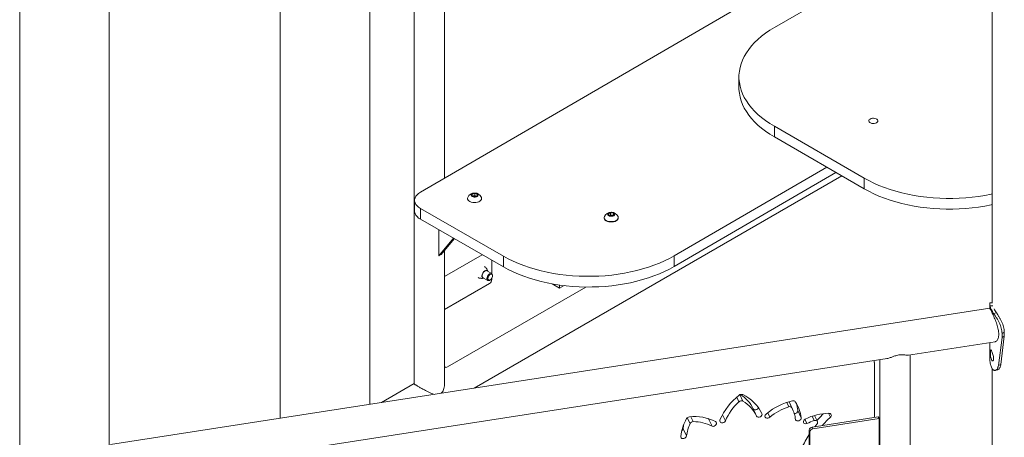
# Model space of a CAD drawing. Units: millimetres. Extents: x 0 to 2376, y 0 to 1682.
# Drawn here: x 2030 to 2128, y 1169 to 1210 of the extents above; entities that cross this region are included whole.
import ezdxf

# ---------------------------------------------------------------- set-up
doc = ezdxf.new("R2010")
doc.units = ezdxf.units.MM
doc.header["$LTSCALE"] = 40

msp = doc.modelspace()

# ---------------------------------------------------------------- linework, layer by layer
at = {"color": 7, "linetype": 'Continuous', "lineweight": 15}
for p, q in [((2029.754, 1356.243), (2029.754, 1061.96)), ((2126.345, 1250.986), (2126.345, 1182.095)), ((2038.644, 1166.216), (2038.644, 1250.229)), ((2071.938, 1194.501), (2071.938, 1242.865)), ((2068.938, 1242.4), (2068.938, 1174.085)), ((2064.524, 1172.038), (2064.524, 1241.716)), ((2055.634, 1240.339), (2055.634, 1170.661)), ((2069.551, 1193.112), (2123.241, 1224.327)), ((2126.345, 1221.953), (2104.698, 1209.456)), ((2101.183, 1204.558), (2101.183, 1203.496)), ((2104.698, 1199.659), (2113.607, 1194.516)), ((2104.698, 1199.659), (2104.698, 1198.598)), ((2104.698, 1198.598), (2113.607, 1193.454)), ((2109.898, 1195.595), (2094.762, 1186.796)), ((2110.814, 1195.067), (2094.762, 1185.734)), ((2074.9, 1173.646), (2111.41, 1194.723)), ((2113.607, 1194.516), (2113.607, 1193.454)), ((2074.684, 1192.906), (2074.939, 1192.984)), ((2074.939, 1192.984), (2075.184, 1192.895)), ((2074.939, 1192.771), (2074.939, 1192.984)), ((2068.97, 1192.299), (2068.97, 1191.237)), ((2074.228, 1192.489), (2074.228, 1192.47)), ((2074.673, 1192.739), (2074.684, 1192.906)), ((2074.918, 1192.651), (2074.673, 1192.739)), ((2074.684, 1192.735), (2074.684, 1192.906)), ((2074.747, 1192.713), (2074.812, 1192.732)), ((2074.812, 1192.732), (2074.939, 1192.771)), ((2075.173, 1192.728), (2074.918, 1192.651)), ((2074.939, 1192.771), (2075.062, 1192.727)), ((2075.062, 1192.727), (2075.11, 1192.709)), ((2075.184, 1192.895), (2075.173, 1192.728)), ((2075.628, 1192.47), (2075.628, 1192.489)), ((2077.792, 1186.761), (2069.561, 1191.479)), ((2069.561, 1190.418), (2069.561, 1191.479)), ((2088.226, 1190.954), (2088.43, 1191.072)), ((2088.43, 1191.072), (2088.709, 1191.029)), ((2088.43, 1190.86), (2088.43, 1191.072)), ((2088.709, 1191.029), (2088.784, 1190.868)), ((2088.709, 1190.825), (2088.709, 1191.029)), ((2077.792, 1185.7), (2069.561, 1190.418)), ((2087.805, 1190.583), (2087.805, 1190.552)), ((2088.301, 1190.793), (2088.226, 1190.954)), ((2088.58, 1190.75), (2088.301, 1190.793)), ((2088.312, 1190.791), (2088.328, 1190.801)), ((2088.328, 1190.801), (2088.313, 1190.791)), ((2088.328, 1190.801), (2088.43, 1190.86)), ((2088.43, 1190.86), (2088.57, 1190.838)), ((2088.57, 1190.838), (2088.698, 1190.818)), ((2088.784, 1190.868), (2088.58, 1190.75)), ((2089.205, 1190.552), (2089.205, 1190.583)), ((2071.393, 1189.368), (2071.393, 1186.795)), ((2071.393, 1186.795), (2072.844, 1188.536)), ((2071.605, 1186.917), (2072.919, 1188.493)), ((2071.938, 1174.085), (2071.938, 1187.317)), ((2071.605, 1186.917), (2071.393, 1186.795)), ((2075.698, 1186.9), (2071.938, 1184.729)), ((2076.626, 1185.039), (2076.626, 1186.368)), ((2077.792, 1185.7), (2077.792, 1186.761)), ((2094.762, 1185.734), (2094.762, 1186.796)), ((2076.635, 1185.034), (2076.161, 1185.308)), ((2075.761, 1184.615), (2076.235, 1184.341)), ((2076.435, 1184.361), (2076.484, 1184.389)), ((2076.626, 1184.414), (2076.626, 1184.525)), ((2076.718, 1184.794), (2076.718, 1184.851)), ((2071.938, 1181.463), (2076.413, 1184.047)), ((2072.241, 1175.759), (2085.979, 1183.69)), ((2082.619, 1184.012), (2083.378, 1183.574)), ((2083.378, 1183.574), (2083.378, 1183.889)), ((2083.378, 1183.889), (2083.378, 1183.574)), ((2083.378, 1183.574), (2083.823, 1183.831)), ((2126.097, 1181.578), (2038.757, 1168.046)), ((2126.091, 1182.058), (2126.091, 1181.577)), ((2126.125, 1181.817), (2126.401, 1181.836)), ((2126.472, 1181.07), (2126.748, 1181.138)), ((2127.314, 1178.677), (2126.946, 1175.903)), ((2127.537, 1178.794), (2127.192, 1176.002)), ((2127.314, 1179.086), (2127.537, 1179.202)), ((2127.314, 1179.086), (2127.314, 1178.677)), ((2127.314, 1178.677), (2127.537, 1178.794)), ((2127.537, 1179.202), (2127.537, 1178.794)), ((2118.028, 1176.918), (2126.613, 1178.248)), ((2126.091, 1178.167), (2126.091, 1177.018)), ((2049.745, 1166.338), (2115.909, 1176.59)), ((2114.599, 1176.333), (2114.576, 1176.383)), ((2115.186, 1176.478), (2115.186, 1125.266)), ((2118.186, 1125.266), (2118.186, 1176.942)), ((2071.938, 1175.765), (2071.992, 1175.734)), ((2114.629, 1176.197), (2114.629, 1170.727)), ((2126.345, 1175.564), (2126.345, 1129.941)), ((2126.946, 1175.903), (2127.192, 1176.002)), ((2068.938, 1174.095), (2065.687, 1172.218)), ((2101.188, 1172.293), (2100.974, 1172.754)), ((2101.582, 1172.354), (2101.283, 1172.997)), ((2102.935, 1170.866), (2102.598, 1171.591)), ((2106.125, 1171.787), (2105.923, 1172.221)), ((2106.445, 1171.688), (2106.163, 1172.294)), ((2106.513, 1171.549), (2106.176, 1172.274)), ((2096.325, 1170.12), (2096.055, 1170.701)), ((2096.645, 1170.318), (2096.419, 1170.805)), ((2098.173, 1170.592), (2098.12, 1170.62)), ((2098.51, 1169.867), (2098.173, 1170.592)), ((2098.259, 1170.576), (2098.173, 1170.592)), ((2099.835, 1170.386), (2099.548, 1171.003)), ((2104.247, 1170.747), (2104.037, 1171.2)), ((2107.372, 1170.712), (2107.035, 1171.437)), ((2107.933, 1170.126), (2107.734, 1170.554)), ((2108.447, 1169.769), (2115.015, 1170.787)), ((2108.653, 1170.421), (2108.452, 1170.855)), ((2108.525, 1169.602), (2115.093, 1170.619)), ((2108.981, 1170.316), (2108.695, 1170.932)), ((2110.265, 1170.748), (2110.079, 1171.147)), ((2115.093, 1170.619), (2115.015, 1170.787)), ((2115.093, 1170.619), (2115.093, 1167.353)), ((2095.974, 1168.893), (2095.637, 1169.618)), ((2108.447, 1169.769), (2108.525, 1169.602)), ((2108.721, 1169.811), (2108.933, 1170.068)), ((2108.235, 1169.312), (2108.158, 1169.479)), ((2108.158, 1166.703), (2108.158, 1169.479)), ((2108.235, 1166.536), (2108.235, 1169.312))]:
    msp.add_line(p, q, dxfattribs=at)
at = {"color": 7, "linetype": 'Continuous', "lineweight": 15, "flags": 128}
for points in [[(2104.698, 1209.456), (2104.251, 1209.184), (2103.83, 1208.898), (2103.437, 1208.599), (2103.072, 1208.288), (2102.737, 1207.967), (2102.433, 1207.636), (2102.16, 1207.295), (2101.919, 1206.946), (2101.712, 1206.591), (2101.538, 1206.229), (2101.398, 1205.863), (2101.293, 1205.493), (2101.223, 1205.12), (2101.187, 1204.745), (2101.187, 1204.37), (2101.223, 1203.995), (2101.293, 1203.622), (2101.398, 1203.252), (2101.538, 1202.886), (2101.712, 1202.524), (2101.919, 1202.169), (2102.16, 1201.82), (2102.433, 1201.48), (2102.737, 1201.148), (2103.072, 1200.827), (2103.437, 1200.516), (2103.83, 1200.217), (2104.251, 1199.932), (2104.698, 1199.659)], [(2101.183, 1203.496), (2101.187, 1203.308), (2101.223, 1202.934), (2101.293, 1202.561), (2101.398, 1202.191), (2101.538, 1201.824), (2101.712, 1201.463), (2101.919, 1201.107), (2102.16, 1200.759), (2102.433, 1200.418), (2102.737, 1200.087), (2103.072, 1199.765), (2103.437, 1199.455), (2103.83, 1199.156), (2104.251, 1198.87), (2104.698, 1198.598)], [(2114.208, 1200.374), (2114.132, 1200.314), (2114.087, 1200.245), (2114.078, 1200.171), (2114.105, 1200.099), (2114.166, 1200.034), (2114.257, 1199.982), (2114.369, 1199.946), (2114.494, 1199.931), (2114.622, 1199.936), (2114.742, 1199.962), (2114.845, 1200.006), (2114.921, 1200.065), (2114.966, 1200.135), (2114.975, 1200.208), (2114.948, 1200.281), (2114.887, 1200.345), (2114.796, 1200.398), (2114.684, 1200.433), (2114.559, 1200.449), (2114.431, 1200.444), (2114.311, 1200.418), (2114.208, 1200.374)], [(2113.607, 1194.516), (2114.079, 1194.258), (2114.574, 1194.015), (2115.092, 1193.788), (2115.63, 1193.577), (2116.187, 1193.384), (2116.761, 1193.208), (2117.351, 1193.051), (2117.954, 1192.912), (2118.57, 1192.792), (2119.196, 1192.692), (2119.831, 1192.611), (2120.473, 1192.55), (2121.119, 1192.51), (2121.768, 1192.489), (2122.417, 1192.489), (2123.066, 1192.51), (2123.713, 1192.55), (2124.354, 1192.611), (2124.989, 1192.692), (2125.615, 1192.792), (2126.231, 1192.912), (2126.345, 1192.936)], [(2069.561, 1191.479), (2069.373, 1191.604), (2069.218, 1191.742), (2069.098, 1191.891), (2069.017, 1192.049), (2068.975, 1192.212), (2068.974, 1192.377), (2069.014, 1192.54), (2069.093, 1192.698), (2069.211, 1192.849), (2069.364, 1192.987), (2069.551, 1193.112)], [(2075.278, 1192.81), (2075.264, 1192.876), (2075.213, 1192.935), (2075.131, 1192.982), (2075.027, 1193.011), (2074.913, 1193.019), (2074.8, 1193.005), (2074.701, 1192.971), (2074.627, 1192.92), (2074.586, 1192.858), (2074.581, 1192.791), (2074.615, 1192.728), (2074.682, 1192.674), (2074.776, 1192.635), (2074.887, 1192.617), (2075.002, 1192.62), (2075.109, 1192.644), (2075.196, 1192.687), (2075.255, 1192.744), (2075.278, 1192.81)], [(2113.607, 1193.454), (2114.079, 1193.196), (2114.574, 1192.953), (2115.092, 1192.726), (2115.63, 1192.516), (2116.187, 1192.322), (2116.761, 1192.147), (2117.351, 1191.989), (2117.954, 1191.85), (2118.57, 1191.73), (2119.196, 1191.63), (2119.831, 1191.549), (2120.473, 1191.489), (2121.119, 1191.448), (2121.768, 1191.428), (2122.417, 1191.428), (2123.066, 1191.448), (2123.713, 1191.489), (2124.354, 1191.549), (2124.989, 1191.63), (2125.615, 1191.73), (2126.231, 1191.85), (2126.345, 1191.875)], [(2074.252, 1192.593), (2074.229, 1192.504), (2074.241, 1192.414), (2074.287, 1192.327), (2074.365, 1192.249), (2074.472, 1192.183), (2074.601, 1192.132), (2074.747, 1192.099), (2074.902, 1192.085), (2075.059, 1192.092), (2075.208, 1192.118), (2075.344, 1192.164), (2075.459, 1192.225), (2075.547, 1192.3), (2075.605, 1192.384), (2075.628, 1192.474), (2075.628, 1192.474)], [(2075.104, 1192.708), (2075.088, 1192.716), (2075.062, 1192.727)], [(2075.628, 1192.474), (2075.616, 1192.564), (2075.605, 1192.593)], [(2069.561, 1190.418), (2069.373, 1190.542), (2069.218, 1190.68), (2069.098, 1190.83), (2069.017, 1190.988), (2068.975, 1191.151), (2068.97, 1191.237)], [(2088.752, 1190.768), (2088.819, 1190.822), (2088.852, 1190.886), (2088.847, 1190.952), (2088.806, 1191.014), (2088.731, 1191.065), (2088.632, 1191.099), (2088.519, 1191.113), (2088.405, 1191.104), (2088.302, 1191.075), (2088.22, 1191.028), (2088.169, 1190.969), (2088.155, 1190.902), (2088.179, 1190.837), (2088.238, 1190.78), (2088.326, 1190.737), (2088.433, 1190.713), (2088.548, 1190.71), (2088.659, 1190.729), (2088.752, 1190.768)], [(2087.805, 1190.552), (2087.809, 1190.506), (2087.844, 1190.418), (2087.912, 1190.337), (2088.01, 1190.266), (2088.133, 1190.209), (2088.274, 1190.17), (2088.427, 1190.15), (2088.583, 1190.15), (2088.736, 1190.17), (2088.877, 1190.209), (2089, 1190.266)], [(2087.829, 1190.687), (2087.809, 1190.628), (2087.809, 1190.537), (2087.844, 1190.449), (2087.912, 1190.368), (2088.01, 1190.297), (2088.133, 1190.24), (2088.274, 1190.201), (2088.427, 1190.181), (2088.583, 1190.181), (2088.736, 1190.201), (2088.877, 1190.24), (2089, 1190.297)], [(2094.762, 1186.796), (2094.292, 1186.537), (2093.798, 1186.293), (2093.282, 1186.065), (2092.746, 1185.853), (2092.19, 1185.659), (2091.617, 1185.482), (2091.028, 1185.323), (2090.425, 1185.183), (2089.81, 1185.062), (2089.184, 1184.96), (2088.55, 1184.878), (2087.909, 1184.816), (2087.263, 1184.774), (2086.614, 1184.753), (2085.965, 1184.751), (2085.316, 1184.77), (2084.669, 1184.81), (2084.027, 1184.869), (2083.392, 1184.948), (2082.765, 1185.047), (2082.149, 1185.166), (2081.544, 1185.304), (2080.953, 1185.46), (2080.378, 1185.634), (2079.82, 1185.827), (2079.281, 1186.036), (2078.762, 1186.262), (2078.265, 1186.504), (2077.792, 1186.761)], [(2075.66, 1184.788), (2075.674, 1184.898), (2075.713, 1185.013), (2075.773, 1185.124), (2075.851, 1185.221), (2075.938, 1185.294), (2076.028, 1185.338), (2076.111, 1185.348), (2076.181, 1185.324), (2076.232, 1185.268), (2076.233, 1185.266)], [(2076.161, 1185.308), (2076.137, 1185.318), (2076.064, 1185.325), (2075.982, 1185.299), (2075.898, 1185.243), (2075.819, 1185.162), (2075.754, 1185.064), (2075.706, 1184.956), (2075.681, 1184.848), (2075.681, 1184.751), (2075.706, 1184.672), (2075.754, 1184.619), (2075.761, 1184.615)], [(2094.762, 1185.734), (2094.292, 1185.475), (2093.798, 1185.231), (2093.282, 1185.003), (2092.746, 1184.792), (2092.19, 1184.597), (2091.617, 1184.42), (2091.028, 1184.261), (2090.425, 1184.121), (2089.81, 1184), (2089.184, 1183.899), (2088.55, 1183.817), (2087.909, 1183.755), (2087.263, 1183.713), (2086.614, 1183.691), (2085.965, 1183.69), (2085.316, 1183.709), (2084.669, 1183.748), (2084.027, 1183.807), (2083.392, 1183.887), (2082.765, 1183.986), (2082.149, 1184.104), (2081.544, 1184.242), (2080.953, 1184.398), (2080.378, 1184.573), (2079.82, 1184.765), (2079.281, 1184.975), (2078.762, 1185.201), (2078.265, 1185.443), (2077.792, 1185.7)], [(2076.152, 1184.524), (2076.165, 1184.628), (2076.202, 1184.736), (2076.259, 1184.841), (2076.332, 1184.932), (2076.414, 1185.001), (2076.498, 1185.042), (2076.577, 1185.052), (2076.643, 1185.029), (2076.69, 1184.976), (2076.715, 1184.897), (2076.718, 1184.851)], [(2076.435, 1184.361), (2076.414, 1184.349), (2076.332, 1184.324), (2076.259, 1184.33), (2076.202, 1184.368), (2076.165, 1184.435), (2076.152, 1184.524)], [(2076.25, 1184.524), (2076.263, 1184.619), (2076.299, 1184.718), (2076.356, 1184.811), (2076.427, 1184.888), (2076.503, 1184.94), (2076.578, 1184.961), (2076.643, 1184.949), (2076.69, 1184.907), (2076.715, 1184.837), (2076.715, 1184.748), (2076.69, 1184.649), (2076.643, 1184.552), (2076.578, 1184.466), (2076.503, 1184.401), (2076.427, 1184.364), (2076.356, 1184.359), (2076.299, 1184.387), (2076.263, 1184.444), (2076.25, 1184.524)], [(2103.136, 1171.697), (2103.128, 1171.678), (2103.066, 1171.591), (2102.973, 1171.525), (2102.865, 1171.489), (2102.756, 1171.489), (2102.662, 1171.525), (2102.598, 1171.591)], [(2106.176, 1172.274), (2106.176, 1172.275), (2106.166, 1172.295)], [(2099.835, 1170.386), (2099.771, 1170.299), (2099.677, 1170.235), (2099.568, 1170.201), (2099.459, 1170.203), (2099.367, 1170.241), (2099.305, 1170.309), (2099.281, 1170.397), (2099.3, 1170.492)], [(2103.469, 1171.138), (2103.488, 1171.049), (2103.465, 1170.954), (2103.403, 1170.866), (2103.31, 1170.8), (2103.202, 1170.764), (2103.093, 1170.764), (2102.999, 1170.8), (2102.935, 1170.866)], [(2104.247, 1170.747), (2104.152, 1170.687), (2104.044, 1170.657), (2103.938, 1170.662), (2103.849, 1170.701), (2103.788, 1170.768), (2103.765, 1170.855), (2103.782, 1170.949), (2103.838, 1171.037), (2103.924, 1171.107)], [(2107.372, 1170.712), (2107.364, 1170.621), (2107.32, 1170.533), (2107.244, 1170.459), (2107.147, 1170.408), (2107.041, 1170.387), (2106.94, 1170.399), (2106.857, 1170.443), (2106.803, 1170.512)], [(2107.933, 1170.126), (2107.825, 1170.108), (2107.724, 1170.124), (2107.644, 1170.172), (2107.595, 1170.246), (2107.584, 1170.334), (2107.612, 1170.426), (2107.676, 1170.509), (2107.767, 1170.572)], [(2109.553, 1171.109), (2109.211, 1170.744), (2108.933, 1170.419)], [(2098.846, 1170.32), (2098.915, 1170.26), (2098.95, 1170.179), (2098.944, 1170.086), (2098.899, 1169.996), (2098.821, 1169.92), (2098.721, 1169.869), (2098.612, 1169.851), (2098.51, 1169.867)], [(2108.933, 1170.068), (2108.978, 1170.14), (2108.998, 1170.216), (2108.991, 1170.289), (2108.958, 1170.354), (2108.902, 1170.403), (2108.827, 1170.432), (2108.742, 1170.438), (2108.653, 1170.421)], [(2095.974, 1168.893), (2095.946, 1168.807), (2095.886, 1168.729), (2095.802, 1168.669), (2095.705, 1168.633), (2095.605, 1168.627), (2095.514, 1168.651), (2095.445, 1168.701), (2095.404, 1168.773), (2095.397, 1168.857)]]:
    msp.add_lwpolyline(points, dxfattribs=at)
at = {"color": 7, "linetype": 'Continuous', "lineweight": 15}
for centre, radius, start, end in [((2074.928, 1192.28), 0.745, 24.88291, 155.11709), ((2074.893, 1192.458), 0.286, 106.50381, 118.62094), ((2074.928, 1192.339), 0.41, 71.01507, 106.49765), ((2088.505, 1190.373), 0.745, 24.88291, 155.11709), ((2088.082, 1190.528), 0.275, 181.22387, 257.17697), ((2088.505, 1190.46), 0.384, 80.2289, 117.35717), ((2088.523, 1190.511), 0.33, 62.77893, 81.93881), ((2088.895, 1190.583), 0.304, 290.07936, 20.10817), ((2088.862, 1190.581), 0.344, 293.59917, 355.08069), ((2075.839, 1184.755), 0.181, 169.51109, 268.08109), ((2076.165, 1184.435), 0.461, 302.60548, 357.39452), ((2128.003, 1182.236), 1.924, 192.57619, 217.29383), ((2128.319, 1182.312), 1.961, 204.07879, 216.77056), ((2114.312, 1176.2), 0.316, 359.56761, 35.17944), ((2072.102, 1175.929), 0.22, 221.93362, 309.33653), ((2105.146, 1167.925), 6.384, 128.07682, 156.29153), ((2101.429, 1172.691), 0.341, 67.3151, 130.2999), ((2099.374, 1170.017), 3.587, 26.01885, 56.79738), ((2099.811, 1169.308), 4.091, 26.57509, 64.66585), ((2104.978, 1168.172), 5.599, 132.59955, 156.71017), ((2101.427, 1172.055), 0.337, 62.66449, 134.95052), ((2099.7, 1169.285), 3.601, 26.05091, 58.4908), ((2107.78, 1166.541), 5.976, 102.32612, 130.18325), ((2107.659, 1166.8), 5.218, 107.10728, 130.84161), ((2106.224, 1171.542), 0.264, 33.51212, 112.20879), ((2103.477, 1170.14), 3.347, 6.37078, 27.54452), ((2106.577, 1172.128), 0.262, 38.17657, 106.22727), ((2103.697, 1170.24), 3.705, 7.32498, 33.59405), ((2103.306, 1170.952), 3.761, 7.41161, 18.66656), ((2100.288, 1168.2), 4.934, 150.66923, 172.35019), ((2096.297, 1170.433), 0.362, 95.05279, 149.44388), ((2096.768, 1166.261), 4.56, 62.89391, 96.32513), ((2106.705, 1171.441), 0.33, 265.66067, 359.21414), ((2110.227, 1165.614), 5.535, 91.1346, 116.38542), ((2117.424, 1162.989), 10.557, 132.69796, 138.91398), ((2110.139, 1170.928), 0.22, 304.87194, 95.48911), ((2095.339, 1169.67), 0.303, 303.35996, 349.98133), ((2099.645, 1169.111), 4.041, 166.51272, 172.78796), ((2100.24, 1168.334), 4.303, 155.4839, 172.54099), ((2096.645, 1169.96), 0.358, 90.01976, 153.43562), ((2096.705, 1166.482), 3.837, 61.9232, 90.88872), ((2110.182, 1165.667), 4.994, 107.82926, 116.77397), ((2108.482, 1169.445), 0.326, 96.04338, 173.97851), ((2108.559, 1169.278), 0.326, 96.04338, 173.97851), ((2116.069, 1163.845), 9.46, 146.7489, 155.95367)]:
    msp.add_arc(centre, radius, start, end, dxfattribs=at)
for points, knots in [([(2076.237, 1185.263), (2076.237, 1185.266), (2076.224, 1185.318), (2076.176, 1185.417), (2076.09, 1185.553), (2075.999, 1185.659), (2075.931, 1185.709), (2075.908, 1185.726)], [0, 0, 0, 0, 0.016034, 0.286558, 0.567194, 0.853929, 1, 1, 1, 1]), ([(2075.272, 1184.624), (2075.309, 1184.609), (2075.397, 1184.574), (2075.542, 1184.55), (2075.697, 1184.545), (2075.792, 1184.562), (2075.838, 1184.57)], [0, 0, 0, 0, 0.2022803, 0.4873098, 0.7573855, 1, 1, 1, 1]), ([(2126.105, 1182.11), (2126.104, 1182.112), (2126.095, 1182.121), (2126.089, 1182.079), (2126.093, 1181.982), (2126.114, 1181.873), (2126.125, 1181.817)], [0, 0, 0, 0, 0.067087, 0.366091, 0.673534, 1, 1, 1, 1]), ([(2126.612, 1178.253), (2126.632, 1178.256), (2126.687, 1178.262), (2126.773, 1178.324), (2126.862, 1178.433), (2126.934, 1178.588), (2126.978, 1178.778), (2126.993, 1178.998), (2126.979, 1179.232), (2126.939, 1179.48), (2126.877, 1179.733), (2126.796, 1179.994), (2126.699, 1180.257), (2126.593, 1180.519), (2126.485, 1180.766), (2126.382, 1180.994), (2126.292, 1181.188), (2126.219, 1181.346), (2126.164, 1181.464), (2126.125, 1181.541), (2126.104, 1181.579), (2126.1, 1181.574), (2126.098, 1181.573)], [0, 0, 0, 0, 0.029681, 0.082797, 0.137395, 0.191354, 0.247041, 0.298276, 0.351128, 0.400377, 0.450966, 0.501972, 0.554306, 0.608081, 0.663426, 0.716825, 0.771945, 0.82256, 0.874706, 0.92439, 0.975413, 1, 1, 1, 1]), ([(2126.345, 1182.105), (2126.314, 1182.106), (2126.234, 1182.11), (2126.154, 1182.113), (2126.104, 1182.115)], [0, 0, 0, 0, 0.383222, 1, 1, 1, 1]), ([(2126.472, 1181.07), (2126.496, 1181.036), (2126.539, 1180.974), (2126.608, 1180.879), (2126.674, 1180.777), (2126.768, 1180.628), (2126.89, 1180.421), (2127.028, 1180.155), (2127.147, 1179.883), (2127.238, 1179.612), (2127.299, 1179.342), (2127.309, 1179.173), (2127.314, 1179.086)], [0, 0, 0, 0, 0.074779, 0.133558, 0.192855, 0.25703, 0.384679, 0.510717, 0.632748, 0.751741, 0.872596, 1, 1, 1, 1]), ([(2126.748, 1181.138), (2126.771, 1181.106), (2126.811, 1181.048), (2126.875, 1180.958), (2126.937, 1180.861), (2127.026, 1180.717), (2127.14, 1180.516), (2127.269, 1180.257), (2127.381, 1179.991), (2127.466, 1179.724), (2127.522, 1179.457), (2127.532, 1179.288), (2127.537, 1179.202)], [0, 0, 0, 0, 0.072419, 0.129395, 0.187027, 0.249621, 0.374993, 0.500257, 0.623059, 0.744239, 0.868443, 1, 1, 1, 1]), ([(2126.152, 1177.215), (2126.153, 1177.184), (2126.153, 1177.123), (2126.16, 1176.985), (2126.18, 1176.799), (2126.219, 1176.589), (2126.277, 1176.431), (2126.346, 1176.337), (2126.412, 1176.338), (2126.454, 1176.403), (2126.47, 1176.493), (2126.474, 1176.576), (2126.47, 1176.67), (2126.454, 1176.806), (2126.412, 1176.988), (2126.346, 1177.194), (2126.277, 1177.35), (2126.219, 1177.446), (2126.18, 1177.449), (2126.161, 1177.388), (2126.153, 1177.3), (2126.153, 1177.243), (2126.152, 1177.215)], [0, 0, 0, 0, 0.031047, 0.060985, 0.122513, 0.185886, 0.249988, 0.314162, 0.377463, 0.439008, 0.468952, 0.499998, 0.53111, 0.561077, 0.62253, 0.685925, 0.750005, 0.814195, 0.877482, 0.938952, 0.968913, 1, 1, 1, 1]), ([(2118.026, 1176.919), (2117.989, 1176.915), (2117.911, 1176.908), (2117.751, 1176.925), (2117.555, 1176.953), (2117.331, 1176.975), (2117.08, 1176.96), (2116.854, 1176.905), (2116.66, 1176.838), (2116.451, 1176.758), (2116.213, 1176.67), (2116.005, 1176.605), (2115.894, 1176.59), (2115.864, 1176.586)], [0, 0, 0, 0, 0.094578, 0.198676, 0.305071, 0.410898, 0.498932, 0.587216, 0.653241, 0.72096, 0.837055, 0.956387, 1, 1, 1, 1]), ([(2126.946, 1175.903), (2126.938, 1175.859), (2126.922, 1175.775), (2126.89, 1175.668), (2126.843, 1175.564), (2126.773, 1175.474), (2126.677, 1175.412), (2126.575, 1175.396), (2126.472, 1175.428), (2126.375, 1175.51), (2126.288, 1175.639), (2126.216, 1175.805), (2126.162, 1176.006), (2126.124, 1176.237), (2126.102, 1176.49), (2126.092, 1176.753), (2126.09, 1176.931), (2126.091, 1177.018), (2126.091, 1177.018)], [0, 0, 0, 0, 0.050971, 0.096826, 0.138043, 0.208327, 0.278731, 0.35175, 0.422961, 0.494568, 0.56874, 0.642944, 0.714655, 0.786041, 0.859297, 0.930688, 0.99961, 1, 1, 1, 1]), ([(2126.661, 1175.415), (2126.702, 1175.427), (2126.783, 1175.453), (2126.866, 1175.478), (2126.907, 1175.49)], [0, 0, 0, 0, 0.500185, 1, 1, 1, 1]), ([(2127.192, 1176.002), (2127.184, 1175.957), (2127.17, 1175.873), (2127.14, 1175.764), (2127.096, 1175.657), (2127.03, 1175.566), (2126.961, 1175.506), (2126.918, 1175.498), (2126.907, 1175.496)], [0, 0, 0, 0, 0.17003, 0.322513, 0.458891, 0.689502, 0.917959, 1, 1, 1, 1]), ([(2068.94, 1174.084), (2068.942, 1174.076), (2068.947, 1174.058), (2068.998, 1174.015), (2069.078, 1173.96), (2069.179, 1173.896), (2069.309, 1173.819), (2069.502, 1173.707), (2069.781, 1173.552), (2070.102, 1173.383), (2070.397, 1173.235), (2070.657, 1173.122), (2070.828, 1173.046), (2070.91, 1173.028), (2070.91, 1173.027)], [0, 0, 0, 0, 0.079964, 0.169427, 0.238047, 0.308492, 0.377198, 0.448396, 0.573096, 0.703173, 0.800349, 0.900305, 0.999844, 1, 1, 1, 1]), ([(2071.619, 1173.137), (2071.661, 1173.185), (2071.755, 1173.29), (2071.844, 1173.505), (2071.909, 1173.745), (2071.94, 1173.943), (2071.935, 1174.056), (2071.934, 1174.083)], [0, 0, 0, 0, 0.196112, 0.426803, 0.663189, 0.918542, 1, 1, 1, 1])]:
    msp.add_open_spline(points, degree=3, knots=knots, dxfattribs=at)

doc.saveas('drawing.dxf')
